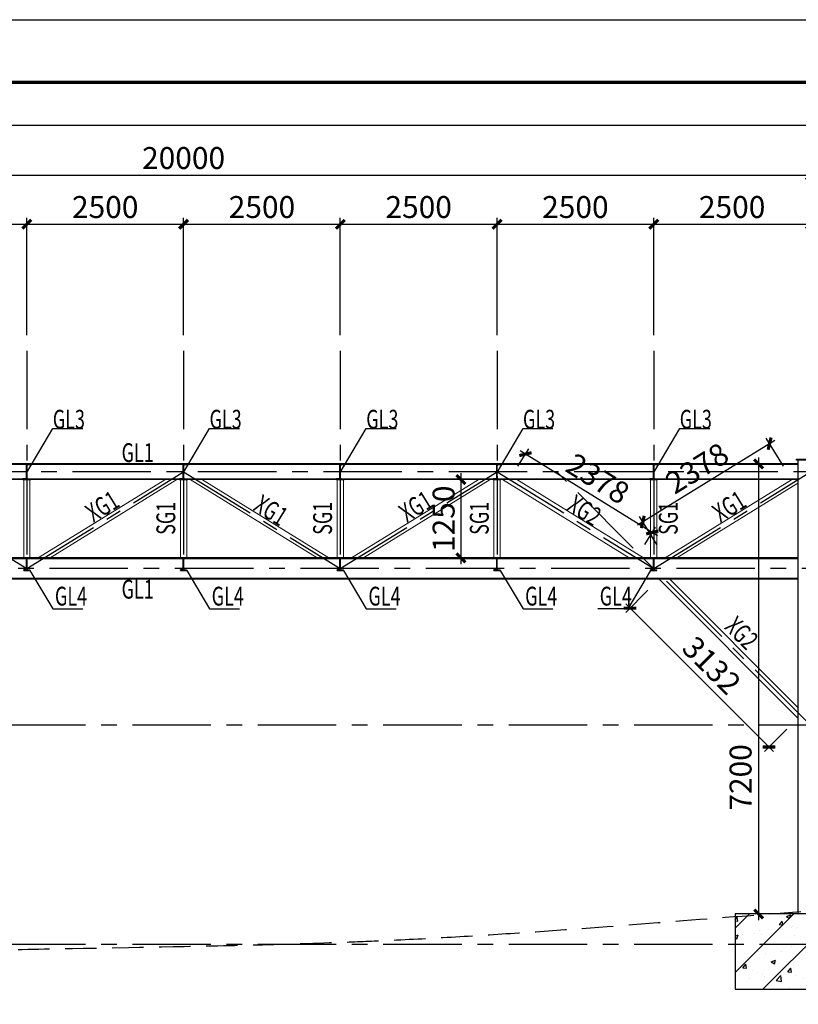
# Model space of a CAD drawing. Extents: x -65577 to 310977, y -390017 to 370485.
# Drawn here: x 72888 to 85308, y 50915 to 66629 of the extents above; entities that cross this region are included whole.
import ezdxf

# ---------------------------------------------------------------- set-up
doc = ezdxf.new("R2010")
doc.units = 0
doc.header["$LTSCALE"] = 1000
doc.linetypes.add('CENTER', pattern=[2, 1.25, -0.25, 0.25, -0.25])
doc.linetypes.add('DASHED', pattern=[0.75, 0.5, -0.25])
doc.layers.get('0').update_dxf_attribs({"linetype": 'CONTINUOUS'})
doc.layers.get('Defpoints').update_dxf_attribs({"linetype": 'CONTINUOUS'})
for name, color, linetype in [('AXIS', 253, 'CENTER'), ('AXIS_DIM', 3, 'CONTINUOUS'), ('BORDER', 7, 'CONTINUOUS'), ('DIM', 3, 'CONTINUOUS'), ('HATCH', 254, 'CONTINUOUS'), ('STPM_SBEAM_THICK', 2, 'CONTINUOUS'), ('STXT_XG_THIN', 2, 'CONTINUOUS'), ('TEXT', 7, 'CONTINUOUS')]:
    doc.layers.add(name, color=color, linetype=linetype)
doc.layers.add('STEEL', color=6, linetype='CONTINUOUS', lineweight=0)
doc.styles.add('TSSD_Dimension', font='Tssdeng.shx', dxfattribs={"width": 0.7, "bigfont": 'hztxt.shx'})
doc.styles.add('TSSD_Rein', font='tssdeng.shx', dxfattribs={"width": 0.7, "bigfont": 'hztxt.shx'})
doc.dimstyles.new('TSSD_100_100', dxfattribs={"dimtxt": 350, "dimasz": 100, "dimexe": 100, "dimexo": 250, "dimgap": 100, "dimtad": 1, "dimdec": 0, "dimzin": 0, "dimdsep": 46, "dimtxsty": 'TSSD_Dimension', "dimblk": 'ARCHTICK', "dimblk1": 'ARCHTICK', "dimblk2": 'ARCHTICK', "dimcen": 0, "dimdle": 100, "dimclrt": 7, "dimadec": 0, "dimazin": 0, "dimtfac": 1, "dimtdec": 0, "dimtix": 1, "dimtmove": 2, "dimatfit": 3, "dimfxl": 1, "dimtolj": 1, "dimtzin": 0, "dimarcsym": 0})

# ---------------------------------------------------------------- blocks, each defined once
blk = doc.blocks.new('_ArchTick')
at = {"color": 0, "linetype": 'ByBlock', "const_width": 0.5}
blk.add_lwpolyline([(-0.71, -0.71), (0.71, 0.71)], dxfattribs=at)
blk = doc.blocks.new('*D160')
at = {"layer": 'AXIS_DIM', "color": 0, "lineweight": -2, "transparency": 16777216}
for p, q in [((65402, 64146), (85602, 64146)), ((65502, 61596), (65502, 64246)), ((85502, 61596), (85502, 64246))]:
    blk.add_line(p, q, dxfattribs=at)
at = {"layer": 'Defpoints', "color": 0, "transparency": 16777216}
for p in [(85502, 64146), (65502, 61346), (85502, 61346)]:
    blk.add_point(p, dxfattribs=at)
at = {"layer": 'AXIS_DIM', "color": 0, "lineweight": -2, "transparency": 16777216, "xscale": 100, "yscale": 100, "zscale": 100, "rotation": 180}
blk.add_blockref('_ArchTick', (65502, 64146), dxfattribs=at)
at = {"layer": 'AXIS_DIM', "color": 0, "lineweight": -2, "transparency": 16777216, "xscale": 100, "yscale": 100, "zscale": 100}
blk.add_blockref('_ArchTick', (85502, 64146), dxfattribs=at)
at = {"layer": 'AXIS_DIM', "color": 7, "transparency": 16777216, "insert": (75502, 64421), "char_height": 350, "attachment_point": 5, "style": 'TSSD_Dimension'}
blk.add_mtext('\\A1;20000', dxfattribs=at)
blk = doc.blocks.new('*D162')
at = {"layer": 'AXIS_DIM', "color": 0, "lineweight": -2, "transparency": 16777216}
for p, q in [((22402, 64946), (111129, 64946)), ((22502, 61596), (22502, 65046)), ((111029, 61495), (111029, 65046))]:
    blk.add_line(p, q, dxfattribs=at)
at = {"layer": 'Defpoints', "color": 0, "transparency": 16777216}
for p in [(111029, 64946), (22502, 61346), (111029, 61245)]:
    blk.add_point(p, dxfattribs=at)
at = {"layer": 'AXIS_DIM', "color": 0, "lineweight": -2, "transparency": 16777216, "xscale": 100, "yscale": 100, "zscale": 100, "rotation": 180}
blk.add_blockref('_ArchTick', (22502, 64946), dxfattribs=at)
at = {"layer": 'AXIS_DIM', "color": 0, "lineweight": -2, "transparency": 16777216, "xscale": 100, "yscale": 100, "zscale": 100}
blk.add_blockref('_ArchTick', (111029, 64946), dxfattribs=at)
at = {"layer": 'AXIS_DIM', "color": 7, "transparency": 16777216, "insert": (67502, 64671), "char_height": 350, "attachment_point": 5, "style": 'TSSD_Dimension'}
blk.add_mtext('\\A1;88528', dxfattribs=at)
blk = doc.blocks.new('*D182')
at = {"layer": 'Defpoints', "color": 0, "transparency": 16777216}
for p in [(73002, 63364), (70502, 61346), (73002, 61346)]:
    blk.add_point(p, dxfattribs=at)
at = {"layer": 'DIM', "color": 0, "lineweight": -2, "transparency": 16777216}
for p, q in [((70402, 63364), (73102, 63364)), ((70502, 61596), (70502, 63464)), ((73002, 61596), (73002, 63464))]:
    blk.add_line(p, q, dxfattribs=at)
at = {"layer": 'DIM', "color": 0, "lineweight": -2, "transparency": 16777216, "xscale": 100, "yscale": 100, "zscale": 100, "rotation": 180}
blk.add_blockref('_ArchTick', (70502, 63364), dxfattribs=at)
at = {"layer": 'DIM', "color": 0, "lineweight": -2, "transparency": 16777216, "xscale": 100, "yscale": 100, "zscale": 100}
blk.add_blockref('_ArchTick', (73002, 63364), dxfattribs=at)
at = {"layer": 'DIM', "color": 7, "transparency": 16777216, "insert": (71752, 63639), "char_height": 350, "attachment_point": 5, "style": 'TSSD_Dimension'}
blk.add_mtext('\\A1;2500', dxfattribs=at)
blk = doc.blocks.new('*D183')
at = {"layer": 'Defpoints', "color": 0, "transparency": 16777216}
for p in [(75502, 63364), (73002, 61346), (75502, 61346)]:
    blk.add_point(p, dxfattribs=at)
at = {"layer": 'DIM', "color": 0, "lineweight": -2, "transparency": 16777216}
for p, q in [((72902, 63364), (75602, 63364)), ((73002, 61596), (73002, 63464)), ((75502, 61596), (75502, 63464))]:
    blk.add_line(p, q, dxfattribs=at)
at = {"layer": 'DIM', "color": 0, "lineweight": -2, "transparency": 16777216, "xscale": 100, "yscale": 100, "zscale": 100, "rotation": 180}
blk.add_blockref('_ArchTick', (73002, 63364), dxfattribs=at)
at = {"layer": 'DIM', "color": 0, "lineweight": -2, "transparency": 16777216, "xscale": 100, "yscale": 100, "zscale": 100}
blk.add_blockref('_ArchTick', (75502, 63364), dxfattribs=at)
at = {"layer": 'DIM', "color": 7, "transparency": 16777216, "insert": (74252, 63639), "char_height": 350, "attachment_point": 5, "style": 'TSSD_Dimension'}
blk.add_mtext('\\A1;2500', dxfattribs=at)
blk = doc.blocks.new('*D184')
at = {"layer": 'Defpoints', "color": 0, "transparency": 16777216}
for p in [(78002, 63364), (75502, 61346), (78002, 61346)]:
    blk.add_point(p, dxfattribs=at)
at = {"layer": 'DIM', "color": 0, "lineweight": -2, "transparency": 16777216}
for p, q in [((75402, 63364), (78102, 63364)), ((75502, 61596), (75502, 63464)), ((78002, 61596), (78002, 63464))]:
    blk.add_line(p, q, dxfattribs=at)
at = {"layer": 'DIM', "color": 0, "lineweight": -2, "transparency": 16777216, "xscale": 100, "yscale": 100, "zscale": 100, "rotation": 180}
blk.add_blockref('_ArchTick', (75502, 63364), dxfattribs=at)
at = {"layer": 'DIM', "color": 0, "lineweight": -2, "transparency": 16777216, "xscale": 100, "yscale": 100, "zscale": 100}
blk.add_blockref('_ArchTick', (78002, 63364), dxfattribs=at)
at = {"layer": 'DIM', "color": 7, "transparency": 16777216, "insert": (76752, 63639), "char_height": 350, "attachment_point": 5, "style": 'TSSD_Dimension'}
blk.add_mtext('\\A1;2500', dxfattribs=at)
blk = doc.blocks.new('*D185')
at = {"layer": 'Defpoints', "color": 0, "transparency": 16777216}
for p in [(80502, 63364), (78002, 61346), (80502, 61346)]:
    blk.add_point(p, dxfattribs=at)
at = {"layer": 'DIM', "color": 0, "lineweight": -2, "transparency": 16777216}
for p, q in [((77902, 63364), (80602, 63364)), ((78002, 61596), (78002, 63464)), ((80502, 61596), (80502, 63464))]:
    blk.add_line(p, q, dxfattribs=at)
at = {"layer": 'DIM', "color": 0, "lineweight": -2, "transparency": 16777216, "xscale": 100, "yscale": 100, "zscale": 100, "rotation": 180}
blk.add_blockref('_ArchTick', (78002, 63364), dxfattribs=at)
at = {"layer": 'DIM', "color": 0, "lineweight": -2, "transparency": 16777216, "xscale": 100, "yscale": 100, "zscale": 100}
blk.add_blockref('_ArchTick', (80502, 63364), dxfattribs=at)
at = {"layer": 'DIM', "color": 7, "transparency": 16777216, "insert": (79252, 63639), "char_height": 350, "attachment_point": 5, "style": 'TSSD_Dimension'}
blk.add_mtext('\\A1;2500', dxfattribs=at)
blk = doc.blocks.new('*D186')
at = {"layer": 'Defpoints', "color": 0, "transparency": 16777216}
for p in [(83002, 63364), (80502, 61346), (83002, 61346)]:
    blk.add_point(p, dxfattribs=at)
at = {"layer": 'DIM', "color": 0, "lineweight": -2, "transparency": 16777216}
for p, q in [((80402, 63364), (83102, 63364)), ((80502, 61596), (80502, 63464)), ((83002, 61596), (83002, 63464))]:
    blk.add_line(p, q, dxfattribs=at)
at = {"layer": 'DIM', "color": 0, "lineweight": -2, "transparency": 16777216, "xscale": 100, "yscale": 100, "zscale": 100, "rotation": 180}
blk.add_blockref('_ArchTick', (80502, 63364), dxfattribs=at)
at = {"layer": 'DIM', "color": 0, "lineweight": -2, "transparency": 16777216, "xscale": 100, "yscale": 100, "zscale": 100}
blk.add_blockref('_ArchTick', (83002, 63364), dxfattribs=at)
at = {"layer": 'DIM', "color": 7, "transparency": 16777216, "insert": (81752, 63639), "char_height": 350, "attachment_point": 5, "style": 'TSSD_Dimension'}
blk.add_mtext('\\A1;2500', dxfattribs=at)
blk = doc.blocks.new('*D187')
at = {"layer": 'Defpoints', "color": 0, "transparency": 16777216}
for p in [(85502, 63364), (83002, 61346), (85502, 61346)]:
    blk.add_point(p, dxfattribs=at)
at = {"layer": 'DIM', "color": 0, "lineweight": -2, "transparency": 16777216}
for p, q in [((82902, 63364), (85602, 63364)), ((83002, 61596), (83002, 63464)), ((85502, 61596), (85502, 63464))]:
    blk.add_line(p, q, dxfattribs=at)
at = {"layer": 'DIM', "color": 0, "lineweight": -2, "transparency": 16777216, "xscale": 100, "yscale": 100, "zscale": 100, "rotation": 180}
blk.add_blockref('_ArchTick', (83002, 63364), dxfattribs=at)
at = {"layer": 'DIM', "color": 0, "lineweight": -2, "transparency": 16777216, "xscale": 100, "yscale": 100, "zscale": 100}
blk.add_blockref('_ArchTick', (85502, 63364), dxfattribs=at)
at = {"layer": 'DIM', "color": 7, "transparency": 16777216, "insert": (84252, 63639), "char_height": 350, "attachment_point": 5, "style": 'TSSD_Dimension'}
blk.add_mtext('\\A1;2500', dxfattribs=at)
blk = doc.blocks.new('*D215')
at = {"layer": 'Defpoints', "color": 0, "transparency": 16777216}
for p in [(80955, 59695), (80704, 59289), (82727, 58039)]:
    blk.add_point(p, dxfattribs=at)
at = {"layer": 'DIM', "color": 0, "lineweight": -2, "transparency": 16777216}
for p, q in [((80835, 59501), (81008, 59780)), ((83063, 58393), (80870, 59748)), ((82858, 58251), (83030, 58530))]:
    blk.add_line(p, q, dxfattribs=at)
at = {"layer": 'DIM', "color": 0, "lineweight": -2, "transparency": 16777216, "xscale": 100, "yscale": 100, "zscale": 100}
for p, rotation in [((80955, 59695), 148.2839347704622), ((82978, 58445), 328.2839347704622)]:
    blk.add_blockref('_ArchTick', p, dxfattribs=dict(at, rotation=rotation))
at = {"layer": 'DIM', "color": 7, "transparency": 16777216, "insert": (82111, 59304), "char_height": 350, "attachment_point": 5, "rotation": 328.2839, "style": 'TSSD_Dimension'}
blk.add_mtext('\\A1;2378', dxfattribs=at)
blk = doc.blocks.new('*D216')
at = {"layer": 'Defpoints', "color": 0, "transparency": 16777216}
for p in [(80439, 59289), (79925, 58039), (80439, 58039)]:
    blk.add_point(p, dxfattribs=at)
at = {"layer": 'DIM', "color": 0, "lineweight": -2, "transparency": 16777216}
for p, q in [((80189, 59289), (79825, 59289)), ((79925, 59389), (79925, 57939)), ((80189, 58039), (79825, 58039))]:
    blk.add_line(p, q, dxfattribs=at)
at = {"layer": 'DIM', "color": 0, "lineweight": -2, "transparency": 16777216, "xscale": 100, "yscale": 100, "zscale": 100}
for p, rotation in [((79925, 59289), 90), ((79925, 58039), 270)]:
    blk.add_blockref('_ArchTick', p, dxfattribs=dict(at, rotation=rotation))
at = {"layer": 'DIM', "color": 7, "transparency": 16777216, "insert": (79650, 58664), "char_height": 350, "attachment_point": 5, "rotation": 90, "style": 'TSSD_Dimension'}
blk.add_mtext('\\A1;1250', dxfattribs=at)
blk = doc.blocks.new('*D223')
at = {"layer": 'Defpoints', "color": 0, "transparency": 16777216}
for p in [(85204, 59289), (82827, 58613), (83182, 58039)]:
    blk.add_point(p, dxfattribs=at)
at = {"layer": 'DIM', "color": 0, "lineweight": -2, "transparency": 16777216}
for p, q in [((84935, 59915), (82742, 58560)), ((85073, 59501), (84797, 59948)), ((83050, 58251), (82774, 58698))]:
    blk.add_line(p, q, dxfattribs=at)
at = {"layer": 'DIM', "color": 0, "lineweight": -2, "transparency": 16777216, "xscale": 100, "yscale": 100, "zscale": 100}
for p, rotation in [((84850, 59863), 31.71606522954467), ((82827, 58613), 211.7160652295447)]:
    blk.add_blockref('_ArchTick', p, dxfattribs=dict(at, rotation=rotation))
at = {"layer": 'DIM', "color": 7, "transparency": 16777216, "insert": (83694, 59471), "char_height": 350, "attachment_point": 5, "rotation": 31.7161, "style": 'TSSD_Dimension'}
blk.add_mtext('\\A1;2378', dxfattribs=at)
blk = doc.blocks.new('*D226')
at = {"layer": 'Defpoints', "color": 0, "transparency": 16777216}
for p in [(83087, 57699), (85302, 55484), (84840, 55022)]:
    blk.add_point(p, dxfattribs=at)
at = {"layer": 'DIM', "color": 0, "lineweight": -2, "transparency": 16777216}
for p, q in [((82910, 57522), (82554, 57166)), ((82554, 57308), (84911, 54951)), ((85125, 55307), (84769, 54951))]:
    blk.add_line(p, q, dxfattribs=at)
at = {"layer": 'DIM', "color": 0, "lineweight": -2, "transparency": 16777216, "xscale": 100, "yscale": 100, "zscale": 100}
for p, rotation in [((82625, 57237), 135.0000000000022), ((84840, 55022), 315.0000000000022)]:
    blk.add_blockref('_ArchTick', p, dxfattribs=dict(at, rotation=rotation))
at = {"layer": 'DIM', "color": 7, "transparency": 16777216, "insert": (83927, 56324), "char_height": 350, "attachment_point": 5, "rotation": 315, "style": 'TSSD_Dimension'}
blk.add_mtext('\\A1;3132', dxfattribs=at)
blk = doc.blocks.new('*D254')
at = {"layer": 'Defpoints', "color": 0, "transparency": 16777216}
for p in [(85302, 59539), (84675, 52357), (85302, 52357)]:
    blk.add_point(p, dxfattribs=at)
at = {"layer": 'DIM', "color": 0, "lineweight": -2, "transparency": 16777216}
for p, q in [((84675, 59639), (84675, 52257)), ((85052, 59539), (84575, 59539)), ((85052, 52357), (84575, 52357))]:
    blk.add_line(p, q, dxfattribs=at)
at = {"layer": 'DIM', "color": 0, "lineweight": -2, "transparency": 16777216, "xscale": 100, "yscale": 100, "zscale": 100}
for p, rotation in [((84675, 59539), 90), ((84675, 52357), 270)]:
    blk.add_blockref('_ArchTick', p, dxfattribs=dict(at, rotation=rotation))
at = {"layer": 'DIM', "color": 7, "transparency": 16777216, "insert": (84387, 54536), "char_height": 350, "attachment_point": 5, "rotation": 90, "style": 'TSSD_Dimension'}
blk.add_mtext('\\A1;7200', dxfattribs=at)

msp = doc.modelspace()

# ---------------------------------------------------------------- hatches: boundary and pattern name
at = {"layer": 'HATCH'}
for points in [[(73064.161, 59538.719), (72939.161, 59538.719), (72939.161, 59528.719), (72981.661, 59528.719, -0.414213562), (72996.661, 59513.719), (72996.661, 59313.719, -0.414213562), (72981.661, 59298.719), (72939.161, 59298.719), (72939.161, 59288.719), (73064.161, 59288.719), (73064.161, 59298.719), (73021.661, 59298.719, -0.414213562), (73006.661, 59313.719), (73006.661, 59513.719, -0.414213562), (73021.661, 59528.719), (73064.161, 59528.719)], [(75564.161, 59538.719), (75439.161, 59538.719), (75439.161, 59528.719), (75481.661, 59528.719, -0.414213562), (75496.661, 59513.719), (75496.661, 59313.719, -0.414213562), (75481.661, 59298.719), (75439.161, 59298.719), (75439.161, 59288.719), (75564.161, 59288.719), (75564.161, 59298.719), (75521.661, 59298.719, -0.414213562), (75506.661, 59313.719), (75506.661, 59513.719, -0.414213562), (75521.661, 59528.719), (75564.161, 59528.719)], [(78064.161, 59538.719), (77939.161, 59538.719), (77939.161, 59528.719), (77981.661, 59528.719, -0.414213562), (77996.661, 59513.719), (77996.661, 59313.719, -0.414213562), (77981.661, 59298.719), (77939.161, 59298.719), (77939.161, 59288.719), (78064.161, 59288.719), (78064.161, 59298.719), (78021.661, 59298.719, -0.414213562), (78006.661, 59313.719), (78006.661, 59513.719, -0.414213562), (78021.661, 59528.719), (78064.161, 59528.719)], [(80564.161, 59538.719), (80439.161, 59538.719), (80439.161, 59528.719), (80481.661, 59528.719, -0.414213562), (80496.661, 59513.719), (80496.661, 59313.719, -0.414213562), (80481.661, 59298.719), (80439.161, 59298.719), (80439.161, 59288.719), (80564.161, 59288.719), (80564.161, 59298.719), (80521.661, 59298.719, -0.414213562), (80506.661, 59313.719), (80506.661, 59513.719, -0.414213562), (80521.661, 59528.719), (80564.161, 59528.719)], [(83064.161, 59538.719), (82939.161, 59538.719), (82939.161, 59528.719), (82981.661, 59528.719, -0.414213562), (82996.661, 59513.719), (82996.661, 59313.719, -0.414213562), (82981.661, 59298.719), (82939.161, 59298.719), (82939.161, 59288.719), (83064.161, 59288.719), (83064.161, 59298.719), (83021.661, 59298.719, -0.414213562), (83006.661, 59313.719), (83006.661, 59513.719, -0.414213562), (83021.661, 59528.719), (83064.161, 59528.719)], [(73051.661, 58038.719), (72951.661, 58038.719), (72951.661, 58028.719), (72984.661, 58028.719, -0.414213562), (72996.661, 58016.719), (72996.661, 57860.719, -0.414213562), (72984.661, 57848.719), (72951.661, 57848.719), (72951.661, 57838.719), (73051.661, 57838.719), (73051.661, 57848.719), (73018.661, 57848.719, -0.414213562), (73006.661, 57860.719), (73006.661, 58016.719, -0.414213562), (73018.661, 58028.719), (73051.661, 58028.719)], [(75551.661, 58038.719), (75451.661, 58038.719), (75451.661, 58028.719), (75484.661, 58028.719, -0.414213562), (75496.661, 58016.719), (75496.661, 57860.719, -0.414213562), (75484.661, 57848.719), (75451.661, 57848.719), (75451.661, 57838.719), (75551.661, 57838.719), (75551.661, 57848.719), (75518.661, 57848.719, -0.414213562), (75506.661, 57860.719), (75506.661, 58016.719, -0.414213562), (75518.661, 58028.719), (75551.661, 58028.719)], [(78051.661, 58038.719), (77951.661, 58038.719), (77951.661, 58028.719), (77984.661, 58028.719, -0.414213562), (77996.661, 58016.719), (77996.661, 57860.719, -0.414213562), (77984.661, 57848.719), (77951.661, 57848.719), (77951.661, 57838.719), (78051.661, 57838.719), (78051.661, 57848.719), (78018.661, 57848.719, -0.414213562), (78006.661, 57860.719), (78006.661, 58016.719, -0.414213562), (78018.661, 58028.719), (78051.661, 58028.719)], [(80551.661, 58038.719), (80451.661, 58038.719), (80451.661, 58028.719), (80484.661, 58028.719, -0.414213562), (80496.661, 58016.719), (80496.661, 57860.719, -0.414213562), (80484.661, 57848.719), (80451.661, 57848.719), (80451.661, 57838.719), (80551.661, 57838.719), (80551.661, 57848.719), (80518.661, 57848.719, -0.414213562), (80506.661, 57860.719), (80506.661, 58016.719, -0.414213562), (80518.661, 58028.719), (80551.661, 58028.719)], [(83051.661, 58038.719), (82951.661, 58038.719), (82951.661, 58028.719), (82984.661, 58028.719, -0.414213562), (82996.661, 58016.719), (82996.661, 57860.719, -0.414213562), (82984.661, 57848.719), (82951.661, 57848.719), (82951.661, 57838.719), (83051.661, 57838.719), (83051.661, 57848.719), (83018.661, 57848.719, -0.414213562), (83006.661, 57860.719), (83006.661, 58016.719, -0.414213562), (83018.661, 58028.719), (83051.661, 58028.719)]]:
    msp.add_hatch(color=256, dxfattribs=at).paths.add_polyline_path(points)
h = msp.add_hatch(dxfattribs=at)
h.set_pattern_fill('ARMORED', color=256, scale=100, style=0)
h.set_pattern_definition([(50, (-304928.96, 375661.2), (717.2602, -62.75213), [75, -825]), (355, (-304929, 375661.2), (-138.7513, 752.1921), [60, -660]), (100.4514, (-304869.2, 375655.95), (578.5094, 689.4395), [63.7402, -701.1421]), (46.1842, (-304929, 375861.2), (1067.241, -165.519), [112.5, -1237.5]), (96.6356, (-304840, 375847.4), (934.6627, 974.1179), [95.6103, -1051.713]), (351.1842, (-304929, 375861.2), (934.662, 974.1186), [90, -990]), (21, (-304828.96, 375811.2), (596.90705, -402.6189), [75, -825]), (326, (-304829, 375811.2), (243.3153, 725.15), [60, -660]), (71.4514, (-304779.2, 375777.6), (840.2226, 322.5305), [63.7402, -701.1421]), (37.5, (-304928.96, 375661.18), (12.15986, 332.89385), [0, -652, 0, -670, 0, -662.5]), (7.5, (-304928.96, 375661.18), (263.06954, 394.4117), [0, -382, 0, -637, 0, -252.5]), (327.5, (-305151.96, 375661.18), (533.82244, -22.55487), [0, -250, 0, -780, 0, -1035]), (317.5, (-305251.96, 375661.2), (583.18617, 100.105), [0, -325, 0, -518, 0, -735]), (45, (-304928.96, 375661.2), (-353.5534, 353.5534), [])])
h.paths.add_polyline_path([(86701.661, 52356.577), (84301.661, 52356.577), (84301.661, 51156.577), (86701.661, 51156.577)])

# ---------------------------------------------------------------- linework, layer by layer
msp.add_lwpolyline([(84301.661, 52356.577), (84301.661, 51156.577), (86701.661, 51156.577), (86701.661, 52356.577), (84301.661, 52356.577)])
at = {"color": 8, "linetype": 'DASHED', "lineweight": -3}
msp.add_spline([(23501.661, 48538.719), (37353.984, 49034.723), (47501.661, 49538.719), (59445.016, 50514.251), (67501.661, 51538.719), (78899.656, 51942.239), (87501.661, 52538.719), (97867.241, 52903.081), (107501.661, 53538.719), (114198.063, 53860.343)], degree=3, dxfattribs=at)
at = {"layer": 'AXIS'}
for p, q in [((73001.661, 61345.54), (73001.661, 57868.719)), ((75501.661, 61345.54), (75501.661, 57868.719)), ((78001.661, 61345.54), (78001.661, 57868.719)), ((80501.661, 61345.54), (80501.661, 57868.719)), ((83001.661, 61345.54), (83001.661, 57868.719)), ((110981.661, 59413.719), (22176.661, 59413.719)), ((70501.661, 59413.719), (73001.661, 57868.719)), ((73001.661, 57868.719), (75501.661, 59413.719)), ((75501.661, 59413.719), (78001.661, 57868.719)), ((78001.661, 57868.719), (80501.661, 59413.719)), ((80501.661, 59413.719), (83001.661, 57868.719)), ((85501.661, 55368.719), (81456.661, 59413.719)), ((83001.661, 57868.719), (85501.661, 59413.719)), ((110615.044, 57868.719), (20792.987, 57868.719)), ((105938.191, 55368.719), (22426.661, 55368.719)), ((105938.191, 51868.719), (22426.661, 51868.719))]:
    msp.add_line(p, q, dxfattribs=at)
at = {"layer": 'BORDER'}
msp.add_lwpolyline([(12830.002, 7228.776), (12830.002, 66628.776), (117930.002, 66628.776), (117930.002, 7228.776)], close=True, dxfattribs=at)
at = {"layer": 'BORDER', "const_width": 50}
msp.add_lwpolyline([(15330.002, 8228.776), (15330.002, 65628.776), (116930.002, 65628.776), (116930.002, 8228.776)], close=True, dxfattribs=at)
at = {"layer": 'STEEL'}
for p, q in [((72951.661, 59288.719), (72951.661, 58038.719)), ((72951.661, 59288.719), (72951.661, 58038.719)), ((73051.661, 59288.719), (73051.661, 58038.719)), ((73051.661, 59288.719), (73051.661, 58038.719)), ((75201.661, 59287.097), (73181.632, 58038.719)), ((75394.505, 59288.719), (73371.851, 58038.719)), ((75451.661, 59288.719), (75451.661, 58038.719)), ((75451.661, 59288.719), (75451.661, 58038.719)), ((75551.661, 59288.719), (75551.661, 58038.719)), ((75551.661, 59288.719), (75551.661, 58038.719)), ((75608.817, 59288.719), (77631.471, 58038.719)), ((75801.661, 59287.097), (77821.689, 58038.719)), ((77951.661, 59288.719), (77951.661, 58038.719)), ((77951.661, 59288.719), (77951.661, 58038.719)), ((78051.661, 59288.719), (78051.661, 58038.719)), ((78051.661, 59288.719), (78051.661, 58038.719)), ((80201.661, 59287.097), (78181.632, 58038.719)), ((80394.505, 59288.719), (78371.851, 58038.719)), ((80451.661, 59288.719), (80451.661, 58038.719)), ((80451.661, 59288.719), (80451.661, 58038.719)), ((80551.661, 59288.719), (80551.661, 58038.719)), ((80551.661, 59288.719), (80551.661, 58038.719)), ((80589.795, 59288.719), (82612.449, 58038.719)), ((80818.058, 59288.719), (82840.711, 58038.719)), ((82951.661, 59288.719), (82951.661, 58038.719)), ((82951.661, 59288.719), (82951.661, 58038.719)), ((83051.661, 59288.719), (83051.661, 58038.719)), ((83051.661, 59288.719), (83051.661, 58038.719)), ((85201.661, 59287.097), (83181.632, 58038.719)), ((85301.661, 59231.341), (83371.851, 58038.719)), ((85301.661, 55483.866), (83086.808, 57698.719)), ((85301.661, 55653.572), (83256.514, 57698.719))]:
    msp.add_line(p, q, dxfattribs=at)
at = {"layer": 'STPM_SBEAM_THICK'}
for p, q in [((85301.661, 59598.719), (85301.661, 52356.577)), ((85301.661, 59538.719), (65751.661, 59538.719)), ((85301.661, 59529.719), (65751.661, 59529.719)), ((85301.661, 59297.719), (65751.661, 59297.719)), ((85301.661, 59288.719), (65751.661, 59288.719)), ((85301.661, 58038.719), (65751.661, 58038.719)), ((85301.661, 58024.719), (65751.661, 58024.719)), ((85301.661, 57712.719), (65751.661, 57712.719)), ((85301.661, 57698.719), (65751.661, 57698.719))]:
    msp.add_line(p, q, dxfattribs=at)
msp.add_lwpolyline([(85278.479, 59598.719), (85278.479, 59614.719), (85719.407, 59614.719), (85719.407, 59598.719), (85278.479, 59598.719)], dxfattribs=at)
at = {"layer": 'STXT_XG_THIN'}
for p, q in [((72939.161, 59538.719), (73064.161, 59538.719)), ((72939.161, 59538.719), (72939.161, 59528.719)), ((72981.661, 59528.719), (72939.161, 59528.719)), ((72996.661, 59313.719), (72996.661, 59513.719)), ((73006.661, 59313.719), (73006.661, 59513.719)), ((73021.661, 59528.719), (73064.161, 59528.719)), ((73064.161, 59538.719), (73064.161, 59528.719)), ((75439.161, 59538.719), (75564.161, 59538.719)), ((75439.161, 59538.719), (75439.161, 59528.719)), ((75481.661, 59528.719), (75439.161, 59528.719)), ((75496.661, 59313.719), (75496.661, 59513.719)), ((75506.661, 59313.719), (75506.661, 59513.719)), ((75521.661, 59528.719), (75564.161, 59528.719)), ((75564.161, 59538.719), (75564.161, 59528.719)), ((77939.161, 59538.719), (78064.161, 59538.719)), ((77939.161, 59538.719), (77939.161, 59528.719)), ((77981.661, 59528.719), (77939.161, 59528.719)), ((77996.661, 59313.719), (77996.661, 59513.719)), ((78006.661, 59313.719), (78006.661, 59513.719)), ((78021.661, 59528.719), (78064.161, 59528.719)), ((78064.161, 59538.719), (78064.161, 59528.719)), ((80439.161, 59538.719), (80564.161, 59538.719)), ((80439.161, 59538.719), (80439.161, 59528.719)), ((80481.661, 59528.719), (80439.161, 59528.719)), ((80496.661, 59313.719), (80496.661, 59513.719)), ((80506.661, 59313.719), (80506.661, 59513.719)), ((80521.661, 59528.719), (80564.161, 59528.719)), ((80564.161, 59538.719), (80564.161, 59528.719)), ((82939.161, 59538.719), (83064.161, 59538.719)), ((82939.161, 59538.719), (82939.161, 59528.719)), ((82981.661, 59528.719), (82939.161, 59528.719)), ((82996.661, 59313.719), (82996.661, 59513.719)), ((83006.661, 59313.719), (83006.661, 59513.719)), ((83021.661, 59528.719), (83064.161, 59528.719)), ((83064.161, 59538.719), (83064.161, 59528.719)), ((72939.161, 59288.719), (72939.161, 59298.719)), ((72981.661, 59298.719), (72939.161, 59298.719)), ((72939.161, 59288.719), (73064.161, 59288.719)), ((73021.661, 59298.719), (73064.161, 59298.719)), ((73064.161, 59288.719), (73064.161, 59298.719)), ((75439.161, 59288.719), (75439.161, 59298.719)), ((75481.661, 59298.719), (75439.161, 59298.719)), ((75439.161, 59288.719), (75564.161, 59288.719)), ((75521.661, 59298.719), (75564.161, 59298.719)), ((75564.161, 59288.719), (75564.161, 59298.719)), ((77939.161, 59288.719), (77939.161, 59298.719)), ((77981.661, 59298.719), (77939.161, 59298.719)), ((77939.161, 59288.719), (78064.161, 59288.719)), ((78021.661, 59298.719), (78064.161, 59298.719)), ((78064.161, 59288.719), (78064.161, 59298.719)), ((80439.161, 59288.719), (80439.161, 59298.719)), ((80481.661, 59298.719), (80439.161, 59298.719)), ((80439.161, 59288.719), (80564.161, 59288.719)), ((80521.661, 59298.719), (80564.161, 59298.719)), ((80564.161, 59288.719), (80564.161, 59298.719)), ((82939.161, 59288.719), (82939.161, 59298.719)), ((82981.661, 59298.719), (82939.161, 59298.719)), ((82939.161, 59288.719), (83064.161, 59288.719)), ((83021.661, 59298.719), (83064.161, 59298.719)), ((83064.161, 59288.719), (83064.161, 59298.719)), ((72951.661, 58038.719), (73051.661, 58038.719)), ((72951.661, 58038.719), (72951.661, 58028.719)), ((72984.661, 58028.719), (72951.661, 58028.719)), ((72996.661, 57860.719), (72996.661, 58016.719)), ((73006.661, 57860.719), (73006.661, 58016.719)), ((73018.661, 58028.719), (73051.661, 58028.719)), ((73051.661, 58038.719), (73051.661, 58028.719)), ((75451.661, 58038.719), (75551.661, 58038.719)), ((75451.661, 58038.719), (75451.661, 58028.719)), ((75484.661, 58028.719), (75451.661, 58028.719)), ((75496.661, 57860.719), (75496.661, 58016.719)), ((75506.661, 57860.719), (75506.661, 58016.719)), ((75518.661, 58028.719), (75551.661, 58028.719)), ((75551.661, 58038.719), (75551.661, 58028.719)), ((77951.661, 58038.719), (78051.661, 58038.719)), ((77951.661, 58038.719), (77951.661, 58028.719)), ((77984.661, 58028.719), (77951.661, 58028.719)), ((77996.661, 57860.719), (77996.661, 58016.719)), ((78006.661, 57860.719), (78006.661, 58016.719)), ((78018.661, 58028.719), (78051.661, 58028.719)), ((78051.661, 58038.719), (78051.661, 58028.719)), ((80451.661, 58038.719), (80551.661, 58038.719)), ((80451.661, 58038.719), (80451.661, 58028.719)), ((80484.661, 58028.719), (80451.661, 58028.719)), ((80496.661, 57860.719), (80496.661, 58016.719)), ((80506.661, 57860.719), (80506.661, 58016.719)), ((80518.661, 58028.719), (80551.661, 58028.719)), ((80551.661, 58038.719), (80551.661, 58028.719)), ((82951.661, 58038.719), (83051.661, 58038.719)), ((82951.661, 58038.719), (82951.661, 58028.719)), ((82984.661, 58028.719), (82951.661, 58028.719)), ((82996.661, 57860.719), (82996.661, 58016.719)), ((83006.661, 57860.719), (83006.661, 58016.719)), ((83018.661, 58028.719), (83051.661, 58028.719)), ((83051.661, 58038.719), (83051.661, 58028.719)), ((72951.661, 57838.719), (72951.661, 57848.719)), ((72984.661, 57848.719), (72951.661, 57848.719)), ((72951.661, 57838.719), (73051.661, 57838.719)), ((73018.661, 57848.719), (73051.661, 57848.719)), ((73051.661, 57838.719), (73051.661, 57848.719)), ((75451.661, 57838.719), (75451.661, 57848.719)), ((75484.661, 57848.719), (75451.661, 57848.719)), ((75451.661, 57838.719), (75551.661, 57838.719)), ((75518.661, 57848.719), (75551.661, 57848.719)), ((75551.661, 57838.719), (75551.661, 57848.719)), ((77951.661, 57838.719), (77951.661, 57848.719)), ((77984.661, 57848.719), (77951.661, 57848.719)), ((77951.661, 57838.719), (78051.661, 57838.719)), ((78018.661, 57848.719), (78051.661, 57848.719)), ((78051.661, 57838.719), (78051.661, 57848.719)), ((80451.661, 57838.719), (80451.661, 57848.719)), ((80484.661, 57848.719), (80451.661, 57848.719)), ((80451.661, 57838.719), (80551.661, 57838.719)), ((80518.661, 57848.719), (80551.661, 57848.719)), ((80551.661, 57838.719), (80551.661, 57848.719)), ((82951.661, 57838.719), (82951.661, 57848.719)), ((82984.661, 57848.719), (82951.661, 57848.719)), ((82951.661, 57838.719), (83051.661, 57838.719)), ((83018.661, 57848.719), (83051.661, 57848.719)), ((83051.661, 57838.719), (83051.661, 57848.719))]:
    msp.add_line(p, q, dxfattribs=at)
for centre, radius, start, end in [((72981.661, 59513.719), 15, 0, 90), ((73021.661, 59513.719), 15, 90, 180), ((75481.661, 59513.719), 15, 0, 90), ((75521.661, 59513.719), 15, 90, 180), ((77981.661, 59513.719), 15, 0, 90), ((78021.661, 59513.719), 15, 90, 180), ((80481.661, 59513.719), 15, 0, 90), ((80521.661, 59513.719), 15, 90, 180), ((82981.661, 59513.719), 15, 0, 90), ((83021.661, 59513.719), 15, 90, 180), ((72981.661, 59313.719), 15, 270, 0), ((73021.661, 59313.719), 15, 180, 270), ((75481.661, 59313.719), 15, 270, 0), ((75521.661, 59313.719), 15, 180, 270), ((77981.661, 59313.719), 15, 270, 0), ((78021.661, 59313.719), 15, 180, 270), ((80481.661, 59313.719), 15, 270, 0), ((80521.661, 59313.719), 15, 180, 270), ((82981.661, 59313.719), 15, 270, 0), ((83021.661, 59313.719), 15, 180, 270), ((72984.661, 58016.719), 12, 0, 90), ((73018.661, 58016.719), 12, 90, 180), ((75484.661, 58016.719), 12, 0, 90), ((75518.661, 58016.719), 12, 90, 180), ((77984.661, 58016.719), 12, 0, 90), ((78018.661, 58016.719), 12, 90, 180), ((80484.661, 58016.719), 12, 0, 90), ((80518.661, 58016.719), 12, 90, 180), ((82984.661, 58016.719), 12, 0, 90), ((83018.661, 58016.719), 12, 90, 180), ((72984.661, 57860.719), 12, 270, 0), ((73018.661, 57860.719), 12, 180, 270), ((75484.661, 57860.719), 12, 270, 0), ((75518.661, 57860.719), 12, 180, 270), ((77984.661, 57860.719), 12, 270, 0), ((78018.661, 57860.719), 12, 180, 270), ((80484.661, 57860.719), 12, 270, 0), ((80518.661, 57860.719), 12, 180, 270), ((82984.661, 57860.719), 12, 270, 0), ((83018.661, 57860.719), 12, 180, 270)]:
    msp.add_arc(centre, radius, start, end, dxfattribs=at)
at = {"layer": 'TEXT'}
for points in [[(73001.661, 59404.637), (73416.782, 60102.721), (73894.269, 60102.721)], [(75501.661, 59404.637), (75916.782, 60102.721), (76394.269, 60102.721)], [(78001.661, 59404.637), (78416.782, 60102.721), (78894.269, 60102.721)], [(80501.661, 59404.637), (80916.782, 60102.721), (81394.269, 60102.721)], [(83001.661, 59404.637), (83416.782, 60102.721), (83894.269, 60102.721)], [(73051.661, 57838.719), (73416.782, 57224.717), (73894.269, 57224.717)], [(75551.661, 57838.719), (75916.782, 57224.717), (76394.269, 57224.717)], [(78051.661, 57838.719), (78416.782, 57224.717), (78894.269, 57224.717)], [(80551.661, 57838.719), (80916.782, 57224.717), (81394.269, 57224.717)], [(82951.661, 57838.719), (82586.54, 57224.717), (82109.052, 57224.717)]]:
    msp.add_lwpolyline(points, dxfattribs=at)

# ---------------------------------------------------------------- texts
at = {"layer": 'TEXT', "style": 'TSSD_Rein', "width": 0.7}
for s, p in [('GL3', (73416.782, 60102.721)), ('GL3', (75916.782, 60102.721)), ('GL3', (78416.782, 60102.721)), ('GL3', (80916.782, 60102.721)), ('GL3', (83416.782, 60102.721)), ('GL1', (74513.786, 59569.344)), ('GL1', (74513.786, 57389.868)), ('GL4', (73450.837, 57279.083)), ('GL4', (75950.837, 57279.083)), ('GL4', (78450.837, 57279.083)), ('GL4', (80950.837, 57279.083)), ('GL4', (82140.562, 57279.083))]:
    msp.add_text(s, height=300, dxfattribs=at).set_placement(p)
for s, rotation, p in [('XG1', 31.7160652, (74062.607, 58597.123)), ('XG1', 31.7160652, (79062.607, 58597.123)), ('XG1', 31.7160652, (84062.607, 58597.123)), ('XG1', 328.2839348, (76597.178, 58809.429)), ('XG2', 328.2839348, (81597.178, 58809.429)), ('SG1', 90, (75369.086, 58408.101)), ('SG1', 90, (77869.086, 58408.101)), ('SG1', 90, (80369.086, 58408.101)), ('SG1', 90, (83382.711, 58408.101)), ('XG2', 315, (84114.996, 56918.956))]:
    msp.add_text(s, height=300, rotation=rotation, dxfattribs=at).set_placement(p)

# ---------------------------------------------------------------- dimensions: what is measured, and where the dimension line sits
at = {"layer": 'AXIS_DIM'}
dim = msp.add_linear_dim(base=(111029.160939422, 64945.54040339), p1=(22501.660939422, 61345.540403389), p2=(111029.160939422, 61245.459815552), angle=180, dimstyle='TSSD_100_100', dxfattribs=at)
dim.commit()
dim.dimension.update_dxf_attribs({"geometry": '*D162', "text_midpoint": (67501.660939422, 64670.54040339), "dimtype": 160})
dim = msp.add_linear_dim(base=(85501.661, 64145.54), p1=(65501.661, 61345.54), p2=(85501.661, 61345.54), angle=180, dimstyle='TSSD_100_100', dxfattribs=at)
dim.commit()
dim.dimension.update_dxf_attribs({"geometry": '*D160', "text_midpoint": (75501.661, 64420.54)})
at = {"layer": 'DIM'}
for base, p1, p2, picture, middle in [((73001.661, 63363.988), (70501.661, 61345.54), (73001.661, 61345.54), '*D182', (71751.661, 63638.988)), ((75501.661, 63363.988), (73001.661, 61345.54), (75501.661, 61345.54), '*D183', (74251.661, 63638.988)), ((78001.661, 63363.988), (75501.661, 61345.54), (78001.661, 61345.54), '*D184', (76751.661, 63638.988)), ((80501.661, 63363.988), (78001.661, 61345.54), (80501.661, 61345.54), '*D185', (79251.661, 63638.988)), ((83001.661, 63363.988), (80501.661, 61345.54), (83001.661, 61345.54), '*D186', (81751.661, 63638.988)), ((85501.661, 63363.988), (83001.661, 61345.54), (85501.661, 61345.54), '*D187', (84251.661, 63638.988))]:
    dim = msp.add_linear_dim(base=base, p1=p1, p2=p2, dimstyle='TSSD_100_100', dxfattribs=at)
    dim.commit()
    dim.dimension.update_dxf_attribs({"geometry": picture, "text_midpoint": middle})
for p1, p2, distance, picture, middle in [((85204.286, 59288.719), (83181.632, 58038.719), -674.583, '*D223', (83693.754, 59471.495)), ((82726.58, 58038.719), (80703.926, 59288.719), -478.103, '*D215', (82111.167, 59304.356)), ((80439.161, 59288.719), (80439.161, 58038.719), -514.593, '*D216', (79649.568, 58663.719)), ((83086.808, 57698.719), (85301.661, 55483.866), -653.036, '*D226', (83926.923, 56323.981))]:
    dim = msp.add_aligned_dim(p1=p1, p2=p2, distance=distance, dimstyle='TSSD_100_100', dxfattribs=at)
    dim.commit()
    dim.dimension.update_dxf_attribs({"geometry": picture, "text_midpoint": middle})
dim = msp.add_linear_dim(base=(84675.307, 52356.577), p1=(85301.661, 59538.719), p2=(85301.661, 52356.577), angle=90, text='7200', dimstyle='TSSD_100_100', dxfattribs=at)
dim.commit()
dim.dimension.update_dxf_attribs({"geometry": '*D254', "text_midpoint": (84387.355, 54535.823), "dimtype": 160})

doc.saveas('drawing.dxf')
